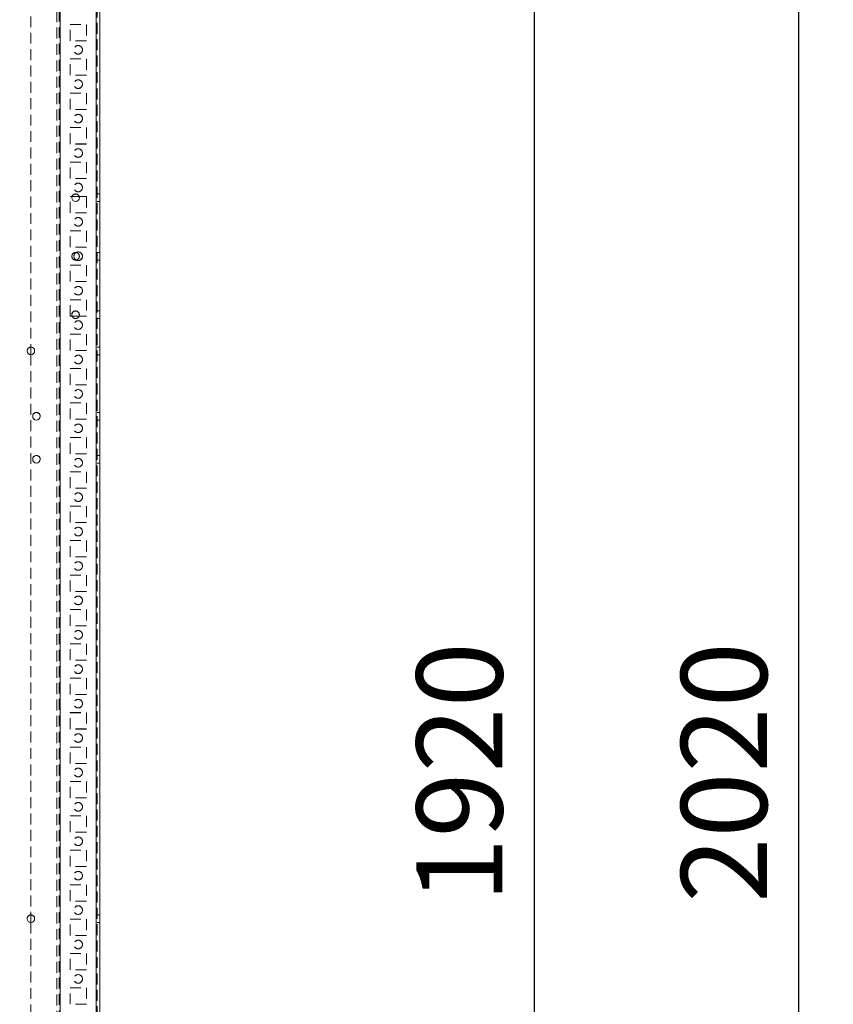
# Model space of a CAD drawing. Units: millimetres. Extents: x 63 to 8510, y 73 to 6072.
# Drawn here: x 4546 to 5019, y 2651 to 3224 of the extents above; entities that cross this region are included whole.
import ezdxf

# ---------------------------------------------------------------- set-up
doc = ezdxf.new("R2010")
doc.units = ezdxf.units.MM
doc.header["$LTSCALE"] = 5
doc.header["$PDSIZE"] = -1
doc.linetypes.add('HIDDEN', pattern=[1.905, 1.27, -0.635])
doc.layers.add('Dimensions', color=7, linetype='Continuous')
doc.styles.get("Standard").update_dxf_attribs({"font": 'romans.shx', "width": 0.8})
doc.dimstyles.new('SLDDIMSTYLE2', dxfattribs={"dimscale": 10, "dimtxt": 2.5, "dimasz": 3.302, "dimexe": 1, "dimexo": 1, "dimgap": 0.926042, "dimtad": 1, "dimdec": 0, "dimrnd": 1e-09, "dimzin": 12, "dimdsep": 46, "dimtxsty": 'Standard', "dimcen": 2, "dimadec": 0, "dimazin": 3, "dimtfac": 1, "dimtdec": 0, "dimtmove": 0, "dimatfit": 0, "dimfxl": 1, "dimfrac": 2, "dimtolj": 1, "dimtzin": 12, "dimarcsym": 0})

# ---------------------------------------------------------------- blocks, each defined once
blk = doc.blocks.new('*D19')
at = {"layer": 'Defpoints', "color": 0, "transparency": 16777216}
for p in [(4552.36, 3746.1), (4845.02, 3746.1), (4545.86, 1826.1)]:
    blk.add_point(p, dxfattribs=at)
at = {"layer": 'Dimensions', "color": 0, "lineweight": -2, "transparency": 16777216}
for p, q in [((4572.36, 3746.1), (4865.02, 3746.1)), ((4845.02, 1892.14), (4845.02, 3680.06)), ((4565.86, 1826.1), (4865.02, 1826.1))]:
    blk.add_line(p, q, dxfattribs=at)
at = {"layer": 'Dimensions', "color": 0, "transparency": 16777216}
for points in [[(4834.01, 3680.06), (4856.03, 3680.06), (4845.02, 3746.1)], [(4834.01, 1892.14), (4856.03, 1892.14), (4845.02, 1826.1)]]:
    blk.add_solid(points, dxfattribs=at)
at = {"layer": 'Dimensions', "color": 0, "transparency": 16777216, "insert": (4801.5, 2786.1), "char_height": 50, "attachment_point": 5, "rotation": 90}
blk.add_mtext('\\A1;1920', dxfattribs=at)
blk = doc.blocks.new('*D20')
at = {"layer": 'Defpoints', "color": 0, "transparency": 16777216}
for p in [(4590.27, 3796.11), (4998.79, 3796.11), (4590.26, 1776.1)]:
    blk.add_point(p, dxfattribs=at)
at = {"layer": 'Dimensions', "color": 0, "lineweight": -2, "transparency": 16777216}
for p, q in [((4610.27, 3796.11), (5018.79, 3796.11)), ((4998.79, 1842.14), (4998.79, 3730.07)), ((4610.26, 1776.1), (5018.79, 1776.1))]:
    blk.add_line(p, q, dxfattribs=at)
at = {"layer": 'Dimensions', "color": 0, "transparency": 16777216}
for points in [[(4987.78, 3730.07), (5009.8, 3730.07), (4998.79, 3796.11)], [(4987.78, 1842.14), (5009.8, 1842.14), (4998.79, 1776.1)]]:
    blk.add_solid(points, dxfattribs=at)
at = {"layer": 'Dimensions', "color": 0, "transparency": 16777216, "insert": (4955.27, 2786.1), "char_height": 50, "attachment_point": 5, "rotation": 90}
blk.add_mtext('\\A1;2020', dxfattribs=at)

msp = doc.modelspace()

# ---------------------------------------------------------------- linework, layer by layer
at = {"color": 7, "linetype": 'HIDDEN', "lineweight": 18}
for p, q in [((4590.26, 1778.96), (4590.26, 3793.26)), ((4590.26, 3793.25), (4590.26, 1778.95)), ((4590.26, 3793.25), (4590.26, 1778.96)), ((4590.86, 3793.25), (4590.86, 1778.95)), ((4567.36, 3742.85), (4567.36, 1829.35)), ((4568.86, 3743.22), (4568.86, 1828.99)), ((4569.46, 1826.11), (4569.46, 3746.11)), ((4569.46, 3746.11), (4569.46, 1826.11)), ((4569.46, 3746.1), (4569.46, 1826.1)), ((4569.46, 1828.58), (4569.46, 3743.62)), ((4590.26, 1826.11), (4590.26, 3746.11)), ((4590.26, 3746.11), (4590.26, 1826.11)), ((4590.26, 3746.1), (4590.26, 1826.1)), ((4590.26, 1826.1), (4590.26, 3746.1)), ((4552.36, 3358.9), (4552.36, 3033.3)), ((4575.11, 3220.86), (4584.61, 3220.86)), ((4575.11, 3220.85), (4575.11, 3220.86)), ((4575.11, 3220.85), (4584.61, 3220.85)), ((4575.11, 3211.35), (4575.11, 3220.85)), ((4584.61, 3220.86), (4584.61, 3220.85)), ((4584.61, 3220.85), (4584.61, 3211.35)), ((4584.61, 3211.36), (4575.11, 3211.36)), ((4584.61, 3211.35), (4575.11, 3211.35)), ((4575.11, 3200.86), (4584.61, 3200.86)), ((4575.11, 3200.85), (4575.11, 3200.86)), ((4575.11, 3200.85), (4584.61, 3200.85)), ((4575.11, 3191.35), (4575.11, 3200.85)), ((4584.61, 3200.86), (4584.61, 3200.85)), ((4584.61, 3200.85), (4584.61, 3191.35)), ((4584.61, 3191.36), (4575.11, 3191.36)), ((4584.61, 3191.35), (4575.11, 3191.35)), ((4577.36, 3186.1), (4577.36, 3186.1)), ((4582.36, 3186.1), (4582.36, 3186.1)), ((4575.11, 3180.86), (4584.61, 3180.86)), ((4575.11, 3180.85), (4575.11, 3180.86)), ((4575.11, 3180.85), (4584.61, 3180.85)), ((4575.11, 3171.35), (4575.11, 3180.85)), ((4584.61, 3180.86), (4584.61, 3180.85)), ((4584.61, 3180.85), (4584.61, 3171.35)), ((4584.61, 3171.36), (4575.11, 3171.36)), ((4584.61, 3171.35), (4575.11, 3171.35)), ((4575.11, 3171.35), (4575.11, 3171.35)), ((4584.61, 3171.35), (4584.61, 3171.35)), ((4575.11, 3160.86), (4584.61, 3160.86)), ((4575.11, 3160.85), (4575.11, 3160.86)), ((4575.11, 3160.85), (4584.61, 3160.85)), ((4575.11, 3151.35), (4575.11, 3160.85)), ((4584.61, 3160.86), (4584.61, 3160.85)), ((4584.61, 3160.85), (4584.61, 3151.35)), ((4584.61, 3151.36), (4575.11, 3151.36)), ((4575.11, 3151.36), (4575.11, 3151.36)), ((4584.61, 3151.35), (4575.11, 3151.35)), ((4584.61, 3151.36), (4584.61, 3151.36)), ((4575.11, 3140.86), (4584.61, 3140.86)), ((4575.11, 3140.85), (4575.11, 3140.86)), ((4575.11, 3140.85), (4584.61, 3140.85)), ((4575.11, 3131.35), (4575.11, 3140.85)), ((4584.61, 3140.86), (4584.61, 3140.85)), ((4584.61, 3140.85), (4584.61, 3131.35)), ((4584.61, 3131.36), (4575.11, 3131.36)), ((4584.61, 3131.35), (4575.11, 3131.35)), ((4575.11, 3120.86), (4584.61, 3120.86)), ((4575.11, 3120.85), (4575.11, 3120.86)), ((4575.11, 3120.85), (4576.27, 3120.85)), ((4575.11, 3111.35), (4575.11, 3120.85)), ((4575.11, 3120.85), (4584.61, 3120.85)), ((4576.14, 3120.11), (4576.14, 3120.11)), ((4580.41, 3120.85), (4584.61, 3120.85)), ((4580.54, 3120.11), (4580.54, 3120.11)), ((4584.61, 3120.86), (4584.61, 3120.85)), ((4584.61, 3120.85), (4584.61, 3111.35)), ((4592.36, 3122.31), (4590.86, 3122.31)), ((4592.36, 3122.3), (4590.86, 3122.3)), ((4590.86, 3117.91), (4592.36, 3117.91)), ((4590.86, 3117.9), (4592.36, 3117.9)), ((4584.61, 3111.36), (4575.11, 3111.36)), ((4584.61, 3111.35), (4575.11, 3111.35)), ((4575.11, 3100.86), (4584.61, 3100.86)), ((4575.11, 3100.85), (4575.11, 3100.86)), ((4575.11, 3100.85), (4584.61, 3100.85)), ((4575.11, 3091.35), (4575.11, 3100.85)), ((4584.61, 3100.86), (4584.61, 3100.85)), ((4584.61, 3100.85), (4584.61, 3091.35)), ((4584.61, 3091.36), (4575.11, 3091.36)), ((4584.61, 3091.35), (4575.11, 3091.35)), ((4592.36, 3088.31), (4590.86, 3088.31)), ((4592.36, 3088.3), (4590.86, 3088.3)), ((4575.11, 3080.86), (4584.61, 3080.86)), ((4575.11, 3080.85), (4575.11, 3080.86)), ((4575.11, 3080.85), (4584.61, 3080.85)), ((4575.11, 3071.35), (4575.11, 3080.85)), ((4575.11, 3080.85), (4575.11, 3080.85)), ((4575.11, 3080.85), (4584.61, 3080.85)), ((4578.34, 3083.91), (4578.64, 3083.93)), ((4584.61, 3080.86), (4584.61, 3080.85)), ((4584.61, 3080.85), (4584.61, 3071.35)), ((4584.61, 3080.85), (4584.61, 3080.85)), ((4590.86, 3083.91), (4592.36, 3083.91)), ((4590.86, 3083.9), (4592.36, 3083.9)), ((4584.61, 3071.36), (4575.11, 3071.36)), ((4584.61, 3071.35), (4575.11, 3071.35)), ((4577.36, 3066.1), (4577.36, 3066.1)), ((4582.36, 3066.1), (4582.36, 3066.1)), ((4575.11, 3060.86), (4584.61, 3060.86)), ((4575.11, 3060.85), (4575.11, 3060.86)), ((4575.11, 3060.85), (4584.61, 3060.85)), ((4575.11, 3051.35), (4575.11, 3060.85)), ((4584.61, 3060.86), (4584.61, 3060.85)), ((4584.61, 3060.85), (4584.61, 3051.35)), ((4576.27, 3051.36), (4575.11, 3051.36)), ((4576.27, 3051.35), (4575.11, 3051.35)), ((4584.61, 3051.36), (4580.41, 3051.36)), ((4584.61, 3051.35), (4580.41, 3051.35)), ((4592.36, 3054.31), (4590.86, 3054.31)), ((4592.36, 3054.3), (4590.86, 3054.3)), ((4577.36, 3046.11), (4577.36, 3046.11)), ((4582.36, 3046.11), (4582.36, 3046.11)), ((4590.86, 3049.91), (4592.36, 3049.91)), ((4590.86, 3049.9), (4592.36, 3049.9)), ((4575.11, 3040.86), (4584.61, 3040.86)), ((4575.11, 3040.85), (4575.11, 3040.86)), ((4575.11, 3040.85), (4584.61, 3040.85)), ((4575.11, 3031.35), (4575.11, 3040.85)), ((4584.61, 3040.86), (4584.61, 3040.85)), ((4584.61, 3040.85), (4584.61, 3031.35)), ((4592.36, 3033.31), (4590.86, 3033.31)), ((4592.36, 3033.3), (4590.86, 3033.3)), ((4552.36, 3028.9), (4552.36, 2703.3)), ((4584.61, 3031.36), (4575.11, 3031.36)), ((4575.11, 3031.36), (4575.11, 3031.36)), ((4584.61, 3031.35), (4575.11, 3031.35)), ((4584.61, 3031.36), (4584.61, 3031.36)), ((4590.86, 3028.91), (4592.36, 3028.91)), ((4590.86, 3028.9), (4592.36, 3028.9)), ((4575.11, 3020.86), (4584.61, 3020.86)), ((4575.11, 3020.85), (4575.11, 3020.86)), ((4575.11, 3020.85), (4584.61, 3020.85)), ((4575.11, 3011.35), (4575.11, 3020.85)), ((4584.61, 3020.86), (4584.61, 3020.85)), ((4584.61, 3020.85), (4584.61, 3011.35)), ((4584.61, 3011.36), (4575.11, 3011.36)), ((4584.61, 3011.35), (4575.11, 3011.35)), ((4575.11, 3000.86), (4584.61, 3000.86)), ((4575.11, 3000.85), (4575.11, 3000.86)), ((4575.11, 3000.85), (4584.61, 3000.85)), ((4575.11, 2991.35), (4575.11, 3000.85)), ((4584.61, 3000.86), (4584.61, 3000.85)), ((4584.61, 3000.85), (4584.61, 2991.35)), ((4592.36, 2995.31), (4590.86, 2995.31)), ((4592.36, 2995.3), (4590.86, 2995.3)), ((4584.61, 2991.36), (4575.11, 2991.36)), ((4584.61, 2991.35), (4575.11, 2991.35)), ((4590.86, 2990.91), (4592.36, 2990.91)), ((4590.86, 2990.9), (4592.36, 2990.9)), ((4575.11, 2980.86), (4584.61, 2980.86)), ((4575.11, 2980.85), (4575.11, 2980.86)), ((4575.11, 2980.85), (4584.61, 2980.85)), ((4575.11, 2971.35), (4575.11, 2980.85)), ((4584.61, 2980.86), (4584.61, 2980.85)), ((4584.61, 2980.85), (4584.61, 2971.35)), ((4584.61, 2971.36), (4575.11, 2971.36)), ((4584.61, 2971.35), (4575.11, 2971.35)), ((4592.36, 2970.31), (4590.86, 2970.31)), ((4592.36, 2970.3), (4590.86, 2970.3)), ((4577.36, 2966.1), (4577.36, 2966.1)), ((4582.36, 2966.1), (4582.36, 2966.1)), ((4590.86, 2965.91), (4592.36, 2965.91)), ((4590.86, 2965.9), (4592.36, 2965.9)), ((4575.11, 2960.86), (4584.61, 2960.86)), ((4575.11, 2960.85), (4575.11, 2960.86)), ((4575.11, 2960.85), (4584.61, 2960.85)), ((4575.11, 2951.35), (4575.11, 2960.85)), ((4584.61, 2960.86), (4584.61, 2960.85)), ((4584.61, 2960.85), (4584.61, 2951.35)), ((4584.61, 2951.36), (4575.11, 2951.36)), ((4584.61, 2951.35), (4575.11, 2951.35)), ((4575.11, 2951.35), (4575.11, 2951.35)), ((4584.61, 2951.35), (4584.61, 2951.35)), ((4575.11, 2940.86), (4584.61, 2940.86)), ((4575.11, 2940.85), (4575.11, 2940.86)), ((4575.11, 2940.85), (4584.61, 2940.85)), ((4575.11, 2931.35), (4575.11, 2940.85)), ((4584.61, 2940.86), (4584.61, 2940.85)), ((4584.61, 2940.85), (4584.61, 2931.35)), ((4584.61, 2931.36), (4575.11, 2931.36)), ((4575.11, 2931.36), (4575.11, 2931.36)), ((4584.61, 2931.35), (4575.11, 2931.35)), ((4584.61, 2931.36), (4584.61, 2931.36)), ((4575.11, 2920.86), (4584.61, 2920.86)), ((4575.11, 2920.85), (4575.11, 2920.86)), ((4575.11, 2920.85), (4584.61, 2920.85)), ((4575.11, 2911.35), (4575.11, 2920.85)), ((4575.11, 2920.85), (4575.11, 2920.85)), ((4584.61, 2920.86), (4584.61, 2920.85)), ((4584.61, 2920.85), (4584.61, 2911.35)), ((4584.61, 2920.85), (4584.61, 2920.85)), ((4584.61, 2911.36), (4575.11, 2911.36)), ((4584.61, 2911.35), (4575.11, 2911.35)), ((4577.36, 2906.1), (4577.36, 2906.1)), ((4582.36, 2906.1), (4582.36, 2906.1)), ((4575.11, 2900.86), (4584.61, 2900.86)), ((4575.11, 2900.85), (4575.11, 2900.86)), ((4575.11, 2900.85), (4584.61, 2900.85)), ((4575.11, 2891.35), (4575.11, 2900.85)), ((4584.61, 2900.86), (4584.61, 2900.85)), ((4584.61, 2900.85), (4584.61, 2891.35)), ((4584.61, 2891.36), (4575.11, 2891.36)), ((4584.61, 2891.35), (4575.11, 2891.35)), ((4575.11, 2891.35), (4575.11, 2891.35)), ((4584.61, 2891.35), (4584.61, 2891.35)), ((4575.11, 2880.86), (4584.61, 2880.86)), ((4575.11, 2880.85), (4575.11, 2880.86)), ((4575.11, 2880.85), (4584.61, 2880.85)), ((4575.11, 2871.35), (4575.11, 2880.85)), ((4584.61, 2880.86), (4584.61, 2880.85)), ((4584.61, 2880.85), (4584.61, 2871.35)), ((4584.61, 2871.36), (4575.11, 2871.36)), ((4575.11, 2871.36), (4575.11, 2871.36)), ((4584.61, 2871.35), (4575.11, 2871.35)), ((4584.61, 2871.36), (4584.61, 2871.36)), ((4575.11, 2860.86), (4584.61, 2860.86)), ((4575.11, 2860.85), (4575.11, 2860.86)), ((4575.11, 2860.85), (4584.61, 2860.85)), ((4575.11, 2851.35), (4575.11, 2860.85)), ((4575.11, 2860.85), (4575.11, 2860.85)), ((4584.61, 2860.86), (4584.61, 2860.85)), ((4584.61, 2860.85), (4584.61, 2851.35)), ((4584.61, 2860.85), (4584.61, 2860.85)), ((4584.61, 2851.36), (4575.11, 2851.36)), ((4584.61, 2851.35), (4575.11, 2851.35)), ((4577.36, 2846.1), (4577.36, 2846.1)), ((4582.36, 2846.1), (4582.36, 2846.1)), ((4575.11, 2840.86), (4584.61, 2840.86)), ((4575.11, 2840.85), (4575.11, 2840.86)), ((4575.11, 2840.85), (4584.61, 2840.85)), ((4575.11, 2831.35), (4575.11, 2840.85)), ((4584.61, 2840.86), (4584.61, 2840.85)), ((4584.61, 2840.85), (4584.61, 2831.35)), ((4584.61, 2831.36), (4575.11, 2831.36)), ((4584.61, 2831.35), (4575.11, 2831.35)), ((4575.11, 2831.35), (4575.11, 2831.35)), ((4584.61, 2831.35), (4584.61, 2831.35)), ((4577.36, 2826.11), (4577.36, 2826.11)), ((4582.36, 2826.11), (4582.36, 2826.11)), ((4575.11, 2820.86), (4584.61, 2820.86)), ((4575.11, 2820.85), (4575.11, 2820.86)), ((4575.11, 2820.85), (4584.61, 2820.85)), ((4575.11, 2811.35), (4575.11, 2820.85)), ((4584.61, 2820.86), (4584.61, 2820.85)), ((4584.61, 2820.85), (4584.61, 2811.35)), ((4584.61, 2811.36), (4575.11, 2811.36)), ((4575.11, 2811.36), (4575.11, 2811.36)), ((4584.61, 2811.35), (4575.11, 2811.35)), ((4584.61, 2811.36), (4584.61, 2811.36)), ((4575.11, 2800.86), (4584.61, 2800.86)), ((4575.11, 2800.85), (4575.11, 2800.86)), ((4575.11, 2800.85), (4584.61, 2800.85)), ((4575.11, 2791.35), (4575.11, 2800.85)), ((4575.11, 2800.85), (4575.11, 2800.85)), ((4584.61, 2800.86), (4584.61, 2800.85)), ((4584.61, 2800.85), (4584.61, 2791.35)), ((4584.61, 2800.85), (4584.61, 2800.85)), ((4584.61, 2791.36), (4575.11, 2791.36)), ((4584.61, 2791.35), (4575.11, 2791.35)), ((4577.36, 2786.1), (4577.36, 2786.1)), ((4582.36, 2786.1), (4582.36, 2786.1)), ((4575.11, 2780.86), (4584.61, 2780.86)), ((4575.11, 2780.85), (4575.11, 2780.86)), ((4575.11, 2780.86), (4575.11, 2780.86)), ((4575.11, 2780.85), (4584.61, 2780.85)), ((4575.11, 2771.35), (4575.11, 2780.85)), ((4584.61, 2780.86), (4584.61, 2780.85)), ((4584.61, 2780.86), (4584.61, 2780.86)), ((4584.61, 2780.85), (4584.61, 2771.35)), ((4584.61, 2771.36), (4575.11, 2771.36)), ((4584.61, 2771.35), (4575.11, 2771.35)), ((4577.36, 2766.11), (4577.36, 2766.11)), ((4582.36, 2766.11), (4582.36, 2766.11)), ((4575.11, 2760.86), (4584.61, 2760.86)), ((4575.11, 2760.85), (4575.11, 2760.86)), ((4575.11, 2760.85), (4584.61, 2760.85)), ((4575.11, 2751.35), (4575.11, 2760.85)), ((4584.61, 2760.86), (4584.61, 2760.85)), ((4584.61, 2760.85), (4584.61, 2751.35)), ((4584.61, 2751.36), (4575.11, 2751.36)), ((4575.11, 2751.36), (4575.11, 2751.36)), ((4584.61, 2751.35), (4575.11, 2751.35)), ((4584.61, 2751.36), (4584.61, 2751.36)), ((4575.11, 2740.86), (4584.61, 2740.86)), ((4575.11, 2740.85), (4575.11, 2740.86)), ((4575.11, 2740.85), (4584.61, 2740.85)), ((4575.11, 2731.35), (4575.11, 2740.85)), ((4575.11, 2740.85), (4575.11, 2740.85)), ((4584.61, 2740.86), (4584.61, 2740.85)), ((4584.61, 2740.85), (4584.61, 2731.35)), ((4584.61, 2740.85), (4584.61, 2740.85)), ((4584.61, 2731.36), (4575.11, 2731.36)), ((4584.61, 2731.35), (4575.11, 2731.35)), ((4575.11, 2720.86), (4584.61, 2720.86)), ((4575.11, 2720.85), (4575.11, 2720.86)), ((4575.11, 2720.86), (4575.11, 2720.86)), ((4575.11, 2720.85), (4584.61, 2720.85)), ((4575.11, 2711.35), (4575.11, 2720.85)), ((4584.61, 2720.86), (4584.61, 2720.85)), ((4584.61, 2720.86), (4584.61, 2720.86)), ((4584.61, 2720.85), (4584.61, 2711.35)), ((4584.61, 2711.36), (4575.11, 2711.36)), ((4584.61, 2711.35), (4575.11, 2711.35)), ((4550.16, 2701.11), (4550.16, 2701.11)), ((4554.56, 2701.11), (4554.56, 2701.11)), ((4577.36, 2706.11), (4577.36, 2706.11)), ((4582.36, 2706.11), (4582.36, 2706.11)), ((4592.36, 2703.31), (4590.86, 2703.31)), ((4592.36, 2703.3), (4590.86, 2703.3)), ((4552.36, 2698.9), (4552.36, 2373.3)), ((4575.11, 2700.86), (4584.61, 2700.86)), ((4575.11, 2700.85), (4575.11, 2700.86)), ((4575.11, 2700.85), (4584.61, 2700.85)), ((4575.11, 2691.35), (4575.11, 2700.85)), ((4584.61, 2700.86), (4584.61, 2700.85)), ((4584.61, 2700.85), (4584.61, 2691.35)), ((4590.86, 2698.91), (4592.36, 2698.91)), ((4590.86, 2698.9), (4592.36, 2698.9)), ((4584.61, 2691.36), (4575.11, 2691.36)), ((4575.11, 2691.36), (4575.11, 2691.36)), ((4584.61, 2691.35), (4575.11, 2691.35)), ((4584.61, 2691.36), (4584.61, 2691.36)), ((4575.11, 2680.86), (4584.61, 2680.86)), ((4575.11, 2680.85), (4575.11, 2680.86)), ((4575.11, 2680.85), (4584.61, 2680.85)), ((4575.11, 2671.35), (4575.11, 2680.85)), ((4575.11, 2680.85), (4575.11, 2680.85)), ((4584.61, 2680.86), (4584.61, 2680.85)), ((4584.61, 2680.85), (4584.61, 2671.35)), ((4584.61, 2680.85), (4584.61, 2680.85)), ((4584.61, 2671.36), (4575.11, 2671.36)), ((4584.61, 2671.35), (4575.11, 2671.35)), ((4575.11, 2660.86), (4584.61, 2660.86)), ((4575.11, 2660.85), (4575.11, 2660.86)), ((4575.11, 2660.86), (4575.11, 2660.86)), ((4575.11, 2660.85), (4584.61, 2660.85)), ((4575.11, 2651.35), (4575.11, 2660.85)), ((4584.61, 2660.86), (4584.61, 2660.85)), ((4584.61, 2660.86), (4584.61, 2660.86)), ((4584.61, 2660.85), (4584.61, 2651.35)), ((4584.61, 2651.36), (4575.11, 2651.36)), ((4584.61, 2651.35), (4575.11, 2651.35))]:
    msp.add_line(p, q, dxfattribs=at)
at = {"color": 7, "linetype": 'Continuous', "lineweight": 18}
for p, q in [((4590.26, 1778.95), (4590.26, 3793.25)), ((4592.36, 1778.95), (4592.36, 3793.25)), ((4576.27, 3120.85), (4580.41, 3120.85)), ((4576.14, 3052.11), (4576.27, 3051.36)), ((4576.14, 3052.11), (4576.27, 3051.36)), ((4580.41, 3051.36), (4576.27, 3051.36)), ((4580.41, 3051.35), (4576.27, 3051.35)), ((4580.41, 3051.36), (4580.54, 3052.11)), ((4580.41, 3051.36), (4580.54, 3052.11)), ((4552.36, 3033.3), (4552.36, 3028.9)), ((4552.36, 2703.3), (4552.36, 2698.9))]:
    msp.add_line(p, q, dxfattribs=at)
at = {"color": 7, "linetype": 'HIDDEN', "lineweight": 18, "flags": 128}
msp.add_lwpolyline([(4579.86, 3083.6), (4578.91, 3083.79), (4578.64, 3083.92)], dxfattribs=at)
at = {"color": 7, "linetype": 'HIDDEN', "lineweight": 18}
for centre in [(4579.86, 3206.11), (4579.86, 3206.11), (4579.86, 3206.1), (4579.86, 3206.1), (4579.86, 3186.11), (4579.86, 3186.11), (4579.86, 3186.1), (4579.86, 3186.1), (4579.86, 3166.11), (4579.86, 3166.11), (4579.86, 3166.1), (4579.86, 3166.1), (4579.86, 3146.11), (4579.86, 3146.11), (4579.86, 3146.1), (4579.86, 3146.1), (4579.86, 3126.11), (4579.86, 3126.11), (4579.86, 3126.1), (4579.86, 3126.1), (4579.86, 3106.11), (4579.86, 3106.11), (4579.86, 3106.1), (4579.86, 3106.1), (4579.86, 3066.11), (4579.86, 3066.11), (4579.86, 3066.1), (4579.86, 3066.1), (4579.86, 3046.11), (4579.86, 3046.11), (4579.86, 3046.1), (4579.86, 3046.1), (4579.86, 3026.11), (4579.86, 3026.11), (4579.86, 3026.1), (4579.86, 3026.1), (4579.86, 3006.11), (4579.86, 3006.11), (4579.86, 3006.1), (4579.86, 3006.1), (4579.86, 2986.11), (4579.86, 2986.11), (4579.86, 2986.1), (4579.86, 2986.1), (4579.86, 2966.11), (4579.86, 2966.11), (4579.86, 2966.1), (4579.86, 2966.1), (4579.86, 2946.11), (4579.86, 2946.11), (4579.86, 2946.1), (4579.86, 2946.1), (4579.86, 2926.11), (4579.86, 2926.11), (4579.86, 2926.1), (4579.86, 2926.1), (4579.86, 2906.11), (4579.86, 2906.11), (4579.86, 2906.1), (4579.86, 2906.1), (4579.86, 2886.11), (4579.86, 2886.11), (4579.86, 2886.1), (4579.86, 2886.1), (4579.86, 2866.11), (4579.86, 2866.11), (4579.86, 2866.1), (4579.86, 2866.1), (4579.86, 2846.11), (4579.86, 2846.11), (4579.86, 2846.1), (4579.86, 2846.1), (4579.86, 2826.11), (4579.86, 2826.11), (4579.86, 2826.1), (4579.86, 2826.1), (4579.86, 2806.11), (4579.86, 2806.11), (4579.86, 2806.1), (4579.86, 2806.1), (4579.86, 2786.11), (4579.86, 2786.11), (4579.86, 2786.1), (4579.86, 2786.1), (4579.86, 2766.11), (4579.86, 2766.11), (4579.86, 2766.1), (4579.86, 2766.1), (4579.86, 2746.11), (4579.86, 2746.11), (4579.86, 2746.1), (4579.86, 2746.1), (4579.86, 2726.11), (4579.86, 2726.11), (4579.86, 2726.1), (4579.86, 2726.1), (4579.86, 2706.11), (4579.86, 2706.11), (4579.86, 2706.1), (4579.86, 2706.1), (4579.86, 2686.11), (4579.86, 2686.11), (4579.86, 2686.1), (4579.86, 2686.1), (4579.86, 2666.11), (4579.86, 2666.11), (4579.86, 2666.1), (4579.86, 2666.1)]:
    msp.add_circle(centre, 2.5, dxfattribs=at)
at = {"color": 7, "linetype": 'Continuous', "lineweight": 18}
for centre in [(4578.34, 3120.1), (4578.34, 3086.1), (4578.34, 3052.1), (4552.36, 3031.1), (4555.61, 2993.1), (4555.61, 2968.1), (4552.36, 2701.1)]:
    msp.add_circle(centre, 2.2, dxfattribs=at)
at = {"color": 7, "linetype": 'HIDDEN', "lineweight": 18}
for centre, radius, start, end in [((4578.34, 3120.11), 2.2, 0, 180), ((4578.34, 3120.11), 2.2, 0, 180), ((4578.34, 3120.1), 2.2, 0, 180), ((4578.34, 3086.11), 2.2, 0, 270), ((4578.34, 3086.11), 2.2, 0, 180), ((4578.34, 3086.1), 2.2, 0, 180), ((4578.34, 3086.11), 2.2, 180, 277.8294), ((4579.86, 3086.11), 2.5, 240.8172, 180), ((4579.86, 3086.11), 2.5, 0, 180), ((4579.86, 3086.1), 2.5, 240.5119, 180), ((4579.86, 3086.1), 2.5, 270, 119.1823), ((4579.86, 3086.11), 2.5, 240.6513, 0), ((4578.34, 3052.11), 2.2, 0, 180), ((4578.34, 3052.11), 2.2, 0, 180), ((4578.34, 3052.1), 2.2, 0, 180), ((4578.34, 3052.11), 2.2, 199.9419, 270), ((4578.34, 3052.11), 2.2, 199.9422, 340.0578), ((4578.34, 3052.11), 2.2, 270, 340.0581), ((4552.36, 3031.11), 2.2, 0, 270), ((4552.36, 3031.11), 2.2, 0, 270), ((4552.36, 3031.1), 2.2, 0, 180), ((4555.61, 2993.11), 2.2, 0, 180), ((4555.61, 2993.11), 2.2, 0, 180), ((4555.61, 2993.1), 2.2, 0, 180), ((4555.61, 2968.11), 2.2, 0, 180), ((4555.61, 2968.11), 2.2, 0, 180), ((4555.61, 2968.1), 2.2, 0, 180), ((4552.36, 2701.11), 2.2, 0, 270), ((4552.36, 2701.11), 2.2, 0, 270), ((4552.36, 2701.1), 2.2, 0, 180)]:
    msp.add_arc(centre, radius, start, end, dxfattribs=at)
at = {"color": 7, "linetype": 'Continuous', "lineweight": 18}
for centre, radius, start, end in [((4578.34, 3120.11), 2.2, 180, 270), ((4578.34, 3120.11), 2.2, 180, 0), ((4578.34, 3120.1), 2.2, 180, 0), ((4578.34, 3120.11), 2.2, 270, 0), ((4578.34, 3086.1), 2.2, 180, 0), ((4579.86, 3086.1), 2.5, 119.1823, 240.6779), ((4579.86, 3086.11), 2.5, 180, 240.8172), ((4579.86, 3086.11), 2.5, 180, 240.6513), ((4579.86, 3086.1), 2.5, 180, 240.5119), ((4578.34, 3086.11), 2.2, 277.8299, 0), ((4578.34, 3086.11), 2.2, 277.8294, 0), ((4578.34, 3052.1), 2.2, 180, 0), ((4552.36, 3031.1), 2.2, 180, 0), ((4552.36, 3031.11), 2.2, 270, 0), ((4552.36, 3031.11), 2.2, 270, 0), ((4555.61, 2993.11), 2.2, 180, 270), ((4555.61, 2993.11), 2.2, 180, 0), ((4555.61, 2993.1), 2.2, 180, 0), ((4555.61, 2993.11), 2.2, 270, 0), ((4555.61, 2968.11), 2.2, 180, 270), ((4555.61, 2968.11), 2.2, 180, 0), ((4555.61, 2968.1), 2.2, 180, 0), ((4555.61, 2968.11), 2.2, 270, 0), ((4552.36, 2701.1), 2.2, 180, 0), ((4552.36, 2701.11), 2.2, 270, 0), ((4552.36, 2701.11), 2.2, 270, 0)]:
    msp.add_arc(centre, radius, start, end, dxfattribs=at)

# ---------------------------------------------------------------- dimensions: what is measured, and where the dimension line sits
at = {"layer": 'Dimensions'}
for base, p1, p2, picture, middle in [((4998.79, 3796.11), (4590.26, 1776.1), (4590.27, 3796.11), '*D20', (4955.27, 2786.1)), ((4845.02, 3746.1), (4545.86, 1826.1), (4552.36, 3746.1), '*D19', (4801.5, 2786.1))]:
    dim = msp.add_linear_dim(base=base, p1=p1, p2=p2, angle=90, dimstyle='SLDDIMSTYLE2', override={"dimscale": 20}, dxfattribs=at)
    dim.commit()
    dim.dimension.update_dxf_attribs({"geometry": picture, "text_midpoint": middle})

doc.saveas('drawing.dxf')
